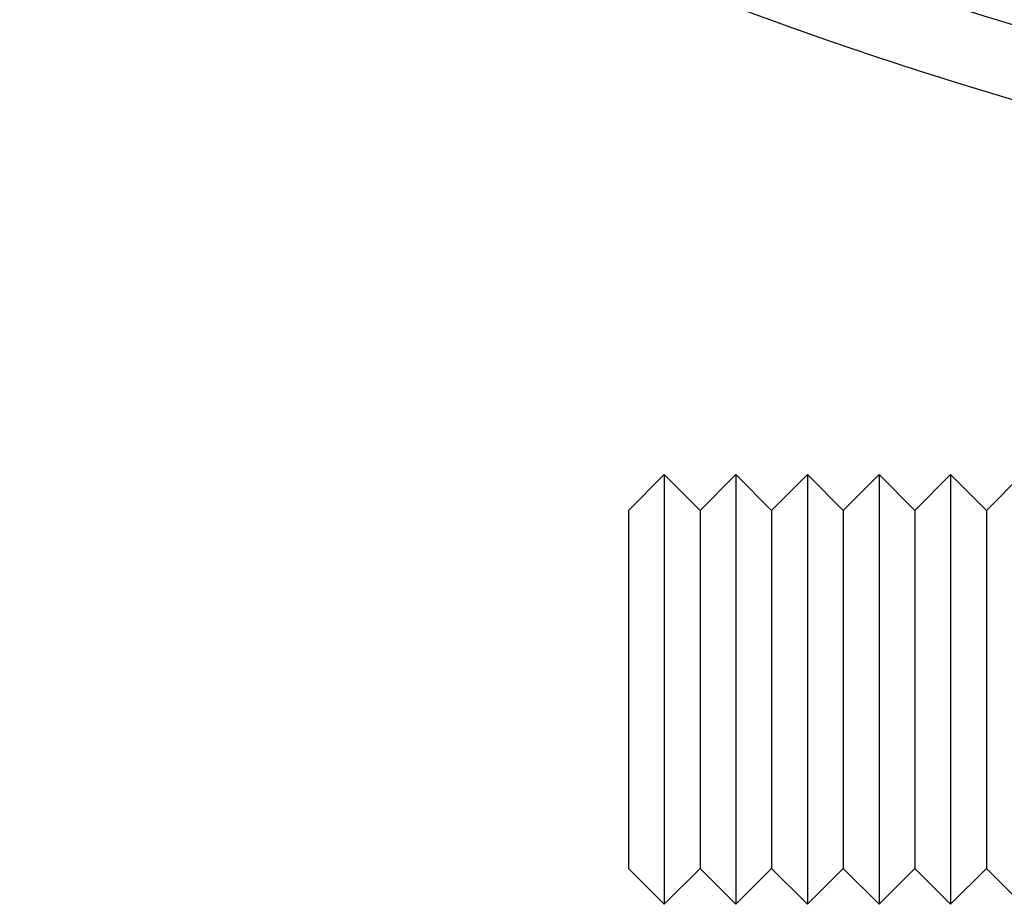
# Model space of a CAD drawing. Extents: x -58 to 285, y -226 to 2000.
# Drawn here: x -30 to -16, y 553 to 565 of the extents above; entities that cross this region are included whole.
import ezdxf

# ---------------------------------------------------------------- set-up
doc = ezdxf.new("R2010")
doc.units = 0
doc.header["$LTSCALE"] = 10
doc.linetypes.add('VERDECKT', pattern=[9.525, 6.35, -3.175])
doc.layers.get('0').update_dxf_attribs({"linetype": 'CONTINUOUS'})
doc.layers.add('STEMPEL', color=3, linetype='CONTINUOUS')

# ---------------------------------------------------------------- blocks, each defined once
blk = doc.blocks.new('A$CF3E8762B')
at = {"color": 3, "linetype": 'CONTINUOUS', "extrusion": (0, 1, -2e-16)}
for p, q in [((-21.063, 558.639), (-20.563, 559.139)), ((-20.563, 559.139), (-20.563, 553.139)), ((-20.063, 558.639), (-20.563, 559.139)), ((-20.063, 558.639), (-19.563, 559.139)), ((-19.563, 559.139), (-19.563, 553.139)), ((-19.063, 558.639), (-19.563, 559.139)), ((-19.063, 558.639), (-18.563, 559.139)), ((-18.563, 559.139), (-18.563, 553.139)), ((-18.063, 558.639), (-18.563, 559.139)), ((-18.063, 558.639), (-17.563, 559.139)), ((-17.563, 559.139), (-17.563, 553.139)), ((-17.063, 558.639), (-17.563, 559.139)), ((-17.063, 558.639), (-16.563, 559.139)), ((-16.563, 559.139), (-16.563, 553.139)), ((-16.063, 558.639), (-16.563, 559.139)), ((-16.063, 558.639), (-15.563, 559.139)), ((-21.063, 558.639), (-21.063, 553.639)), ((-20.063, 558.639), (-20.063, 553.639)), ((-19.063, 558.639), (-19.063, 553.639)), ((-18.063, 558.639), (-18.063, 553.639)), ((-17.063, 558.639), (-17.063, 553.639)), ((-16.063, 558.639), (-16.063, 553.639)), ((-21.063, 553.639), (-20.563, 553.139)), ((-20.063, 553.639), (-20.563, 553.139)), ((-20.063, 553.639), (-19.563, 553.139)), ((-19.063, 553.639), (-19.563, 553.139)), ((-19.063, 553.639), (-18.563, 553.139)), ((-18.063, 553.639), (-18.563, 553.139)), ((-18.063, 553.639), (-17.563, 553.139)), ((-17.063, 553.639), (-17.563, 553.139)), ((-17.063, 553.639), (-16.563, 553.139)), ((-16.063, 553.639), (-16.563, 553.139)), ((-16.063, 553.639), (-15.563, 553.139))]:
    blk.add_line(p, q, dxfattribs=at)
at = {"color": 3, "linetype": 'CONTINUOUS'}
blk.add_arc((0.75, 619.998), 58, 100.93266, 260.5, dxfattribs=at)
at = {"color": 1, "linetype": 'VERDECKT'}
blk.add_arc((0.75, 619.998), 57, 101.1269, 260.5, dxfattribs=at)
at = {"color": 1, "linetype": 'VERDECKT', "extrusion": (0, -2e-16, -1)}
blk.add_arc((-0.75, 620), 55, 276.3524, 80.3458, dxfattribs=at)

msp = doc.modelspace()

# ---------------------------------------------------------------- block references
at = {"layer": 'STEMPEL'}
msp.add_blockref('A$CF3E8762B', (0, 0), dxfattribs=at)

doc.saveas('drawing.dxf')
